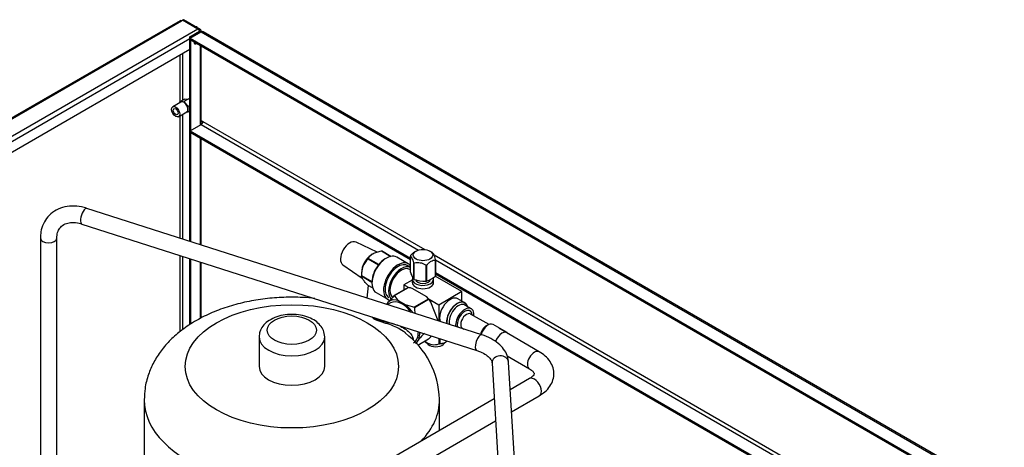
# Model space of a CAD drawing. Units: millimetres. Extents: x 0 to 299, y 0 to 226.
# Drawn here: x 103 to 133, y 213 to 226 of the extents above; entities that cross this region are included whole.
import ezdxf

# ---------------------------------------------------------------- set-up
doc = ezdxf.new("R2010")
doc.units = ezdxf.units.MM
for name, color, linetype in [('БОЛТ_М5-6GХ12.68', 7, 'Continuous'), ('ВЕНТИЛЬ__МL_V01', 7, 'Continuous'), ('ЗАКЛЕПКА_М5_ШЕСТ', 7, 'Continuous'), ('КОМПРЕССОР_MC-D8', 7, 'Continuous'), ('Стандарт', 7, 'Continuous'), ('ШОК-20.01.003-01', 7, 'Continuous'), ('ШОК-20.01.03.013', 7, 'Continuous'), ('ШШЗ-0961.00.00.0', 7, 'Continuous'), ('ШШЗ-0961.01.03_Т', 7, 'Continuous')]:
    doc.layers.add(name, color=color, linetype=linetype)

# ---------------------------------------------------------------- blocks, each defined once
blk = doc.blocks.new('SE')
at = {"layer": 'БОЛТ_М5-6GХ12.68', "color": 7, "linetype": 'Continuous'}
for p, q in [((107.977, 226.276), (107.95, 226.276)), ((107.977, 226.276), (107.963, 226.268)), ((107.997, 226.249), (107.977, 226.276)), ((107.574, 223.982), (107.574, 223.982))]:
    blk.add_line(p, q, dxfattribs=at)
at = {"layer": 'ВЕНТИЛЬ__МL_V01', "color": 7, "linetype": 'Continuous'}
for p, q in [((113.464, 219.419), (112.822, 219.725)), ((113.343, 219.371), (113.317, 219.356)), ((113.597, 219.456), (113.882, 219.292)), ((113.886, 219.292), (113.602, 219.456)), ((114.478, 218.809), (114.478, 219.298)), ((114.655, 219.451), (114.616, 219.428)), ((115.143, 219.41), (115.072, 219.451)), ((112.423, 219.033), (113.012, 218.627)), ((113.19, 219.218), (113.509, 219.035)), ((113.514, 219.041), (113.195, 219.225)), ((113.75, 219.238), (113.714, 219.218)), ((114.416, 219.065), (114.062, 219.269)), ((114.478, 218.957), (114.384, 219.011)), ((114.573, 219.094), (114.573, 218.604)), ((114.596, 218.591), (114.596, 219.081)), ((114.95, 219.026), (114.95, 218.536)), ((114.981, 218.541), (114.981, 219.031)), ((115.24, 219.181), (115.24, 218.691)), ((115.249, 218.709), (115.249, 219.199)), ((112.99, 218.789), (112.99, 218.698)), ((113.308, 218.517), (112.99, 218.701)), ((112.99, 218.694), (113.308, 218.51)), ((114.478, 218.885), (114.459, 218.896)), ((116.048, 218.218), (115.235, 218.687)), ((113.329, 218.328), (113.19, 218.409)), ((113.308, 218.514), (113.308, 218.473)), ((114.538, 218.571), (114.28, 218.422)), ((114.421, 218.341), (114.28, 218.422)), ((114.28, 218.422), (114.28, 218.263)), ((114.538, 218.595), (114.538, 218.493)), ((115.188, 218.493), (115.188, 218.595)), ((113.437, 218.187), (113.791, 217.983)), ((114.413, 218.34), (113.989, 218.095)), ((113.996, 218.096), (114.421, 218.341)), ((114.978, 218.06), (114.536, 218.315)), ((116.048, 218.218), (115.341, 217.81)), ((116.048, 217.93), (116.048, 218.218)), ((113.76, 217.829), (113.816, 217.909)), ((114.13, 217.937), (114.324, 217.825)), ((115.023, 217.993), (114.599, 217.748)), ((114.606, 217.739), (115.031, 217.984)), ((114.978, 218.06), (115.023, 217.993)), ((115.031, 217.984), (115.106, 217.901)), ((115.341, 217.81), (115.049, 217.978)), ((115.327, 217.331), (115.106, 217.901)), ((115.341, 217.81), (115.341, 217.323)), ((116.135, 217.879), (115.923, 218.002)), ((116.336, 217.697), (116.142, 217.809)), ((116.875, 217.213), (116.314, 217.536)), ((117.424, 216.968), (117, 217.213)), ((116.064, 217.103), (116.11, 217.077)), ((114.735, 216.766), (114.638, 216.628)), ((115.031, 216.769), (114.707, 216.582)), ((114.916, 216.703), (115.023, 216.61)), ((114.95, 216.689), (114.95, 216.722)), ((115.106, 216.846), (115.121, 216.868)), ((115.348, 216.796), (115.348, 216.627)), ((115.389, 216.633), (115.389, 216.782)), ((115.482, 216.61), (115.593, 216.707))]:
    blk.add_line(p, q, dxfattribs=at)
for centre, radius, start, end in [((113.664, 218.737), 0.676, 134.5364, 183.0516), ((114.708, 218.634), 0.46, 58.3244, 104.0877), ((115.284, 219.059), 0.844, 197.2314, 212.5608), ((114.763, 219.218), 0.711, 287.8573, 312.1427), ((114.907, 219.434), 0.899, 249.7267, 272.6853), ((115.996, 216.058), 2.86, 134.5676, 139.6528), ((114.508, 218.391), 0.591, 209.9404, 230.1337), ((114.031, 216.331), 2.047, 75.7141, 79.0284), ((114.884, 219.295), 1.573, 249.1522, 259.5562), ((116.012, 217.73), 1.406, 179.6462, 187.229), ((117.042, 214.796), 3.034, 134.7137, 139.5067), ((115.205, 217.019), 0.417, 232.3474, 290.0647), ((112.026, 219.771), 4.247, 315.0218, 316.4806)]:
    blk.add_arc(centre, radius, start, end, dxfattribs=at)
for centre, major_axis, start_param, end_param in [((112.632, 219.374), (0.2, 0.346), 0.045641, 3.095952), ((113.317, 218.978), (0.231, 0.401), 0.785398, 2.356195), ((113.75, 218.728), (0.313, 0.541), 0, 3.141593), ((114.863, 219.249), (-0.395, 0), -0.303412, -0.220187), ((114.863, 219.249), (0.395, 0), 0.743786, 0.785398), ((113.714, 218.749), (0.288, 0.498), 1.316121, 2.349071), ((113.714, 218.749), (0.288, 0.498), 0.785398, 1.301873), ((114.103, 218.524), (0.313, 0.541), 0, 3.35402), ((114.103, 218.524), (0.281, 0.487), 0, 3.141593), ((114.209, 218.463), (0.281, 0.487), 0.043988, 3.141593), ((114.103, 218.524), (0.313, 0.541), 6.056768, 6.283185), ((114.863, 219.249), (-0.395, 0), 0.743786, 0.827011), ((114.863, 219.249), (0.395, 0), -1.350609, -1.267384), ((114.863, 219.249), (0.395, 0), -0.303412, -0.220187), ((114.209, 218.463), (-0.25, -0.433), 3.141593, 6.283185), ((114.863, 218.759), (0.395, 0), -0.303412, -0.220187), ((114.863, 218.595), (0.325, 0), 2.926462, 6.283185), ((114.863, 218.493), (0.325, 0), 3.141593, 6.283185), ((114.863, 218.759), (-0.395, 0), 0.743786, 0.827011), ((114.863, 218.595), (0.225, 0), 3.141593, 6.283185), ((114.863, 218.759), (0.395, 0), -1.350609, -1.267384), ((114.863, 218.595), (0.325, 0), 0, 0.25067), ((114.227, 217.269), (0.381, -0.66), 2.537514, 3.222072), ((114.227, 217.269), (-0.381, 0.66), 4.845794, 5.316467), ((114.757, 217.575), (-0.406, 0.704), 4.845381, 5.102996), ((115.694, 217.605), (0.229, 0.396), 0, 2.68617), ((115.906, 217.483), (-0.229, -0.396), 2.634823, 5.642362), ((115.906, 217.483), (-0.225, -0.39), 2.66571, 5.659864), ((115.942, 217.463), (0.2, 0.346), 0, 2.627244), ((116.136, 217.35), (-0.2, -0.346), 2.245928, 5.587172), ((116.136, 217.35), (-0.163, -0.281), 2.448433, 5.83253), ((116.189, 217.32), (0.125, 0.217), 0, 3.141593), ((116.791, 216.972), (-0.125, -0.217), 3.623148, 5.291495), ((116.843, 216.942), (-0.156, -0.271), 3.141593, 5.151771), ((114.227, 217.269), (0.381, -0.66), 0.443119, 0.824506), ((117.268, 216.697), (-0.156, -0.271), 2.857799, 5.040257), ((115.252, 216.881), (-0.45, 0), 0.737682, 0.833115), ((115.252, 216.697), (0.275, 0), 3.723923, 5.700855), ((115.252, 216.881), (0.45, 0), -1.356713, -1.26128)]:
    blk.add_ellipse(centre, major_axis=major_axis, ratio=0.57735, start_param=start_param, end_param=end_param, dxfattribs=at)
blk.add_ellipse((114.863, 219.33), major_axis=(-0.295, 0), ratio=0.57735, dxfattribs=at)
for points, knots in [([(113.195, 219.225), (113.203, 219.238), (113.212, 219.251), (113.232, 219.278), (113.243, 219.291), (113.267, 219.315), (113.28, 219.327), (113.309, 219.35), (113.325, 219.361), (113.378, 219.392), (113.418, 219.408), (113.483, 219.429), (113.505, 219.436), (113.551, 219.447), (113.574, 219.452), (113.597, 219.456)], [0, 0, 0, 0, 0.125, 0.125, 0.25, 0.25, 0.375, 0.375, 0.5, 0.5, 0.75, 0.75, 0.875, 0.875, 1, 1, 1, 1]), ([(114.478, 219.298), (114.485, 219.293), (114.493, 219.286), (114.505, 219.27), (114.509, 219.264), (114.517, 219.25), (114.521, 219.242), (114.533, 219.215), (114.542, 219.195), (114.557, 219.148), (114.565, 219.121), (114.573, 219.094)], [0, 0, 0, 0, 0.25, 0.25, 0.375, 0.375, 0.5, 0.5, 0.75, 0.75, 1, 1, 1, 1]), ([(114.616, 219.428), (114.593, 219.415), (114.571, 219.399), (114.528, 219.361), (114.507, 219.339), (114.486, 219.317)], [0.5011885, 0.5011885, 0.5011885, 0.5011885, 0.75, 0.75, 1, 1, 1, 1]), ([(115.249, 219.199), (115.241, 219.226), (115.234, 219.252), (115.222, 219.287), (115.218, 219.298), (115.21, 219.319), (115.206, 219.329), (115.193, 219.355), (115.185, 219.369), (115.169, 219.39), (115.162, 219.398), (115.154, 219.403)], [0, 0, 0, 0, 0.25, 0.25, 0.375, 0.375, 0.5, 0.5, 0.75, 0.75, 1, 1, 1, 1]), ([(114.981, 219.031), (115.002, 219.054), (115.023, 219.075), (115.066, 219.113), (115.088, 219.129), (115.133, 219.156), (115.156, 219.165), (115.188, 219.174), (115.199, 219.176), (115.22, 219.179), (115.23, 219.18), (115.24, 219.181)], [0, 0, 0, 0, 0.25, 0.25, 0.5, 0.5, 0.75, 0.75, 0.875, 0.875, 1, 1, 1, 1]), ([(113.19, 218.409), (113.159, 218.44), (113.13, 218.47), (113.091, 218.514), (113.079, 218.528), (113.056, 218.556), (113.046, 218.569), (113.02, 218.606), (113.008, 218.628), (112.993, 218.665), (112.99, 218.681), (112.99, 218.694)], [0, 0, 0, 0, 0.25, 0.25, 0.375, 0.375, 0.5, 0.5, 0.75, 0.75, 1, 1, 1, 1]), ([(115.591, 216.705), (115.585, 216.7), (115.579, 216.696), (115.561, 216.681), (115.548, 216.673), (115.522, 216.658), (115.509, 216.651), (115.484, 216.642), (115.472, 216.638), (115.447, 216.634), (115.435, 216.632), (115.412, 216.632), (115.4, 216.632), (115.389, 216.633)], [0.3177177, 0.3177177, 0.3177177, 0.3177177, 0.375, 0.375, 0.5, 0.5, 0.625, 0.625, 0.75, 0.75, 0.875, 0.875, 1, 1, 1, 1])]:
    blk.add_open_spline(points, degree=3, knots=knots, dxfattribs=at)
for points in [[(115.023, 217.993), (115.027, 217.988), (115.031, 217.984)], [(114.599, 217.748), (114.603, 217.743), (114.606, 217.739)]]:
    blk.add_open_spline(points, degree=2, dxfattribs=at)
at = {"layer": 'ЗАКЛЕПКА_М5_ШЕСТ', "color": 7, "linetype": 'Continuous'}
for p, q in [((107.724, 224.092), (107.575, 224.006)), ((107.488, 223.99), (107.24, 223.847)), ((107.598, 224.081), (107.45, 223.995)), ((107.45, 223.995), (107.575, 224.006)), ((107.45, 223.968), (107.45, 223.995)), ((107.574, 223.982), (107.575, 223.982)), ((107.575, 224.006), (107.701, 223.85)), ((107.575, 223.982), (107.577, 223.981)), ((107.682, 223.85), (107.683, 223.848)), ((107.683, 223.848), (107.683, 223.847)), ((107.759, 223.884), (107.701, 223.85)), ((107.701, 223.85), (107.701, 223.683)), ((107.415, 223.544), (107.663, 223.687)), ((107.701, 223.683), (107.646, 223.678)), ((107.683, 223.705), (107.682, 223.704)), ((107.683, 223.706), (107.683, 223.705)), ((107.759, 223.716), (107.701, 223.683))]:
    blk.add_line(p, q, dxfattribs=at)
for major_axis in [(0.088, -0.152), (0.0517, -0.0895)]:
    blk.add_ellipse((107.328, 223.696), major_axis=major_axis, ratio=0.57735, dxfattribs=at)
for major_axis, start_param, end_param in [((0.088, -0.152), 2.367104, 3.141593), ((0.088, -0.152), 1.319907, 2.345285), ((0.088, -0.152), 0.272709, 1.298087), ((-0.088, 0.152), 3.141593, 3.392482)]:
    blk.add_ellipse((107.575, 223.839), major_axis=major_axis, ratio=0.57735, start_param=start_param, end_param=end_param, dxfattribs=at)
at = {"layer": 'КОМПРЕССОР_MC-D8', "color": 7, "linetype": 'Continuous'}
for p, q in [((113.194, 218.407), (113.153, 218.023)), ((113.877, 217.875), (113.784, 217.821)), ((109.868, 216.84), (109.868, 215.942)), ((111.868, 215.942), (111.868, 216.84)), ((106.368, 214.921), (106.368, 208.644)), ((115.368, 213.987), (115.368, 214.921))]:
    blk.add_line(p, q, dxfattribs=at)
blk.add_arc((112.764, 214.875), 2.6, 1.4197, 53.2671, dxfattribs=at)
for centre, major_axis in [((110.868, 215.942), (-3.25, 0)), ((110.868, 217.044), (-0.75, 0))]:
    blk.add_ellipse(centre, major_axis=major_axis, ratio=0.57735, dxfattribs=at)
for centre, major_axis, start_param, end_param in [((114.227, 217.269), (0.35, -0.606), 1.781956, 3.141593), ((114.227, 217.269), (0.35, -0.606), 0, 0.80822), ((110.868, 216.84), (1, 0), 3.142456, 6.283185), ((110.868, 216.84), (1, 0), 0, 0.005124), ((110.868, 215.942), (1, 0), 3.141593, 6.283185), ((110.868, 214.921), (-4.5, 0), 0.000719, 2.076989), ((110.868, 214.921), (-4.5, 0), 2.6354, 3.146272)]:
    blk.add_ellipse(centre, major_axis=major_axis, ratio=0.57735, start_param=start_param, end_param=end_param, dxfattribs=at)
for points, knots in [([(111.565, 218.012), (111.443, 218.025), (111.129, 218.048), (110.623, 218.051), (110.053, 218.007), (109.493, 217.915), (108.951, 217.775), (108.435, 217.586), (107.951, 217.347), (107.526, 217.067), (107.168, 216.756), (106.879, 216.425), (106.652, 216.071), (106.485, 215.689), (106.383, 215.293), (106.376, 215.048), (106.373, 214.918)], [0.1979148, 0.1979148, 0.1979148, 0.1979148, 0.2380448, 0.2997845, 0.3616249, 0.4237154, 0.4862724, 0.5494993, 0.6135188, 0.6782285, 0.7362152, 0.7921402, 0.8459502, 0.8980405, 0.9542954, 1, 1, 1, 1]), ([(111.868, 216.845), (111.86, 216.915), (111.845, 217.032), (111.739, 217.199), (111.586, 217.334), (111.382, 217.44), (111.136, 217.508), (110.866, 217.531), (110.594, 217.507), (110.34, 217.435), (110.128, 217.32), (109.976, 217.173), (109.883, 217.006), (109.875, 216.898), (109.872, 216.84)], [0, 0, 0, 0, 0.078388, 0.154348, 0.233652, 0.319542, 0.409594, 0.499774, 0.590137, 0.681623, 0.77549, 0.858152, 0.934878, 1, 1, 1, 1]), ([(114.326, 216.962), (114.307, 216.977), (114.287, 216.992), (114.147, 217.092), (114.003, 217.159), (113.773, 217.24), (113.695, 217.263), (113.576, 217.298), (113.536, 217.31), (113.461, 217.337), (113.425, 217.353), (113.368, 217.386), (113.347, 217.405), (113.324, 217.431), (113.317, 217.439), (113.312, 217.448)], [0.2283718, 0.2283718, 0.2283718, 0.2283718, 0.25, 0.25, 0.375, 0.375, 0.4375, 0.4375, 0.46875, 0.46875, 0.5, 0.5, 0.53125, 0.53125, 0.5464357, 0.5464357, 0.5464357, 0.5464357]), ([(113.378, 217.425), (113.382, 217.419), (113.386, 217.414), (113.4, 217.399), (113.411, 217.39), (113.437, 217.374), (113.454, 217.366), (113.488, 217.353), (113.506, 217.348), (113.562, 217.332), (113.601, 217.324), (113.716, 217.301), (113.791, 217.285), (114.01, 217.23), (114.147, 217.181), (114.323, 217.082), (114.375, 217.045), (114.465, 216.965), (114.501, 216.922), (114.551, 216.833), (114.564, 216.789), (114.563, 216.748)], [0.4739167, 0.4739167, 0.4739167, 0.4739167, 0.484375, 0.484375, 0.5, 0.5, 0.515625, 0.515625, 0.53125, 0.53125, 0.5625, 0.5625, 0.625, 0.625, 0.75, 0.75, 0.8125, 0.8125, 0.875, 0.875, 0.937385, 0.937385, 0.937385, 0.937385])]:
    blk.add_open_spline(points, degree=3, knots=knots, dxfattribs=at)
at = {"layer": 'ШОК-20.01.003-01', "color": 7, "linetype": 'Continuous'}
for p, q in [((107.568, 226.496), (107.54, 226.48)), ((108.077, 226.202), (107.568, 226.496)), ((107.46, 226.464), (79.833, 210.514)), ((79.878, 210.509), (107.505, 226.46)), ((108.007, 226.211), (80.309, 210.22)), ((107.505, 226.46), (107.54, 226.48)), ((107.54, 226.48), (107.54, 226.48)), ((108.049, 226.186), (107.54, 226.48)), ((108.007, 226.211), (107.54, 226.48)), ((108.049, 226.167), (108.049, 226.186)), ((80.437, 210.146), (107.759, 225.921)), ((107.759, 225.978), (108.049, 226.145)), ((107.787, 225.962), (107.759, 225.978)), ((107.759, 219.749), (107.759, 225.978)), ((107.787, 225.962), (108.077, 226.129)), ((107.787, 225.941), (107.787, 225.962)), ((108.077, 226.129), (108.077, 226.109)), ((108.104, 226.124), (108.104, 226.166)), ((107.759, 225.586), (80.601, 209.906)), ((107.787, 223.124), (107.787, 225.88)), ((108.077, 225.713), (108.077, 223.292)), ((108.104, 223.307), (108.104, 225.697)), ((107.469, 224.006), (107.469, 225.419)), ((107.54, 225.459), (107.54, 224.047)), ((107.598, 224.081), (107.724, 224.092)), ((107.724, 224.092), (107.759, 224.048)), ((107.469, 219.842), (107.469, 223.575)), ((107.54, 223.616), (107.54, 219.819)), ((107.787, 219.74), (107.787, 223.063)), ((108.077, 222.896), (108.077, 219.647)), ((108.104, 219.639), (108.104, 222.88)), ((107.469, 217.004), (107.469, 219.317)), ((107.54, 219.294), (107.54, 217.062)), ((107.759, 217.206), (107.759, 219.224)), ((107.787, 217.225), (107.787, 219.215)), ((108.077, 219.122), (108.077, 217.397)), ((108.104, 217.41), (108.104, 219.114))]:
    blk.add_line(p, q, dxfattribs=at)
for centre, major_axis, start_param, end_param in [((107.505, 226.386), (0.045, -0.0779), 2.356194, 3.141593), ((108.007, 226.137), (0.045, -0.0779), 1.428623, 2.356194), ((108.014, 226.166), (-0.05, 0), 2.356195, 3.926991), ((108.014, 226.166), (-0.09, 0), 2.356195, 3.926991), ((107.964, 225.86), (-0.0563, -0.0974), 5.392065, 6.283185), ((107.894, 225.9), (0.0563, 0.0974), 3.82125, 4.032713), ((107.922, 225.884), (0.0563, 0.0974), 3.528347, 4.032713), ((107.936, 225.876), (0.0563, 0.0974), 3.395735, 4.032713), ((107.964, 225.86), (-0.0563, -0.0974), 0, 0.89112)]:
    blk.add_ellipse(centre, major_axis=major_axis, ratio=0.57735, start_param=start_param, end_param=end_param, dxfattribs=at)
at = {"layer": 'ШОК-20.01.03.013', "color": 7, "linetype": 'Continuous'}
for p, q in [((116.652, 216.903), (104.626, 220.752)), ((104.473, 220.276), (116.5, 216.427)), ((103.206, 219.843), (103.206, 211.229)), ((103.706, 211.229), (103.706, 219.843)), ((116.969, 216.044), (117.299, 210.591)), ((117.798, 210.622), (117.468, 216.074))]:
    blk.add_line(p, q, dxfattribs=at)
for centre, major_axis, ratio, start_param, end_param in [((104.55, 220.514), (0.076, 0.238), 0.395845, 0, 3.141593), ((103.456, 219.843), (-0.25, 0), 0.57735, 0, 3.122971), ((116.576, 216.665), (0.076, 0.238), 0.395845, 0.000077, 3.129666), ((117.219, 216.059), (-0.25, -0.015), 0.815999, 3.141593, 6.283185)]:
    blk.add_ellipse(centre, major_axis=major_axis, ratio=ratio, start_param=start_param, end_param=end_param, dxfattribs=at)
for points, knots in [([(104.626, 220.752), (104.566, 220.769), (104.421, 220.81), (104.159, 220.834), (103.877, 220.791), (103.626, 220.679), (103.427, 220.506), (103.288, 220.289), (103.217, 220.057), (103.209, 219.914), (103.206, 219.843)], [0, 0, 0, 0, 0.077968, 0.221233, 0.364282, 0.504313, 0.639977, 0.772558, 0.904447, 1, 1, 1, 1]), ([(103.706, 219.843), (103.708, 219.877), (103.712, 219.965), (103.755, 220.1), (103.848, 220.218), (103.985, 220.298), (104.171, 220.331), (104.344, 220.313), (104.443, 220.285), (104.473, 220.276)], [0, 0, 0, 0, 0.080432, 0.246049, 0.419265, 0.610321, 0.768841, 0.938402, 1, 1, 1, 1]), ([(117.468, 216.074), (117.462, 216.127), (117.447, 216.239), (117.361, 216.425), (117.208, 216.605), (116.999, 216.76), (116.796, 216.855), (116.681, 216.894), (116.652, 216.903)], [0, 0, 0, 0, 0.127845, 0.320359, 0.517033, 0.724813, 0.941537, 1, 1, 1, 1]), ([(116.5, 216.427), (116.541, 216.413), (116.644, 216.376), (116.797, 216.292), (116.913, 216.187), (116.961, 216.101), (116.967, 216.063), (116.969, 216.044)], [0, 0, 0, 0, 0.124791, 0.36331, 0.598207, 0.833683, 1, 1, 1, 1])]:
    blk.add_open_spline(points, degree=3, knots=knots, dxfattribs=at)
at = {"layer": 'ШШЗ-0961.00.00.0', "color": 7, "linetype": 'Continuous'}
for p, q in [((107.77, 225.931), (108.106, 226.125)), ((107.77, 225.931), (134.003, 210.785)), ((107.77, 225.931), (107.77, 225.89)), ((107.77, 225.89), (134.003, 210.744)), ((108.104, 226.126), (108.106, 226.125)), ((108.106, 226.125), (134.339, 210.979)), ((134.402, 210.985), (108.168, 226.131)), ((107.77, 223.114), (108.106, 223.308)), ((108.104, 223.432), (108.159, 223.4)), ((108.106, 223.308), (114.731, 219.483)), ((108.159, 223.4), (114.917, 219.498)), ((107.77, 223.114), (114.478, 219.241)), ((107.77, 223.073), (107.77, 223.114)), ((107.77, 223.073), (114.478, 219.2)), ((115.202, 219.333), (132.103, 209.575)), ((115.249, 219.184), (131.997, 209.514)), ((115.249, 218.796), (131.661, 209.32)), ((115.249, 218.755), (131.626, 209.3))]:
    blk.add_line(p, q, dxfattribs=at)
for centre, major_axis, start_param, end_param in [((108.106, 226.023), (-0.063, -0.108), 3.141593, 3.926991), ((108.106, 223.369), (-0.0375, -0.065), 0.785398, 2.356195)]:
    blk.add_ellipse(centre, major_axis=major_axis, ratio=0.57735, start_param=start_param, end_param=end_param, dxfattribs=at)
at = {"layer": 'ШШЗ-0961.01.03_Т', "color": 7, "linetype": 'Continuous'}
for p, q in [((118.407, 216.385), (117.17, 217.1)), ((117.425, 216.26), (118.107, 215.866)), ((118.107, 215.569), (117.52, 215.229)), ((117.036, 214.95), (110.895, 211.405)), ((117.56, 214.56), (118.407, 215.049)), ((111.195, 210.885), (117.076, 214.281))]:
    blk.add_line(p, q, dxfattribs=at)
for centre, major_axis, start_param, end_param in [((118.257, 216.126), (0.15, 0.26), 0.000435, 3.129459), ((118.257, 215.309), (0.15, -0.26), 0, 3.141593)]:
    blk.add_ellipse(centre, major_axis=major_axis, ratio=0.57735, start_param=start_param, end_param=end_param, dxfattribs=at)
for points, knots in [([(118.407, 215.049), (118.455, 215.078), (118.559, 215.145), (118.707, 215.289), (118.815, 215.477), (118.862, 215.687), (118.836, 215.9), (118.742, 216.095), (118.596, 216.262), (118.477, 216.341), (118.407, 216.385)], [0, 0, 0, 0, 0.084912, 0.224088, 0.35418, 0.479376, 0.612277, 0.74089, 0.872443, 1, 1, 1, 1]), ([(118.107, 215.866), (118.131, 215.851), (118.187, 215.816), (118.243, 215.752), (118.251, 215.718), (118.252, 215.711), (118.229, 215.661), (118.164, 215.603), (118.118, 215.575), (118.107, 215.569)], [0, 0, 0, 0, 0.089129, 0.257809, 0.431434, 0.630854, 0.798094, 0.959869, 1, 1, 1, 1])]:
    blk.add_open_spline(points, degree=3, knots=knots, dxfattribs=at)

msp = doc.modelspace()

# ---------------------------------------------------------------- block references
at = {"layer": 'Стандарт'}
msp.add_blockref('SE', (0, 0), dxfattribs=at)

doc.saveas('drawing.dxf')
